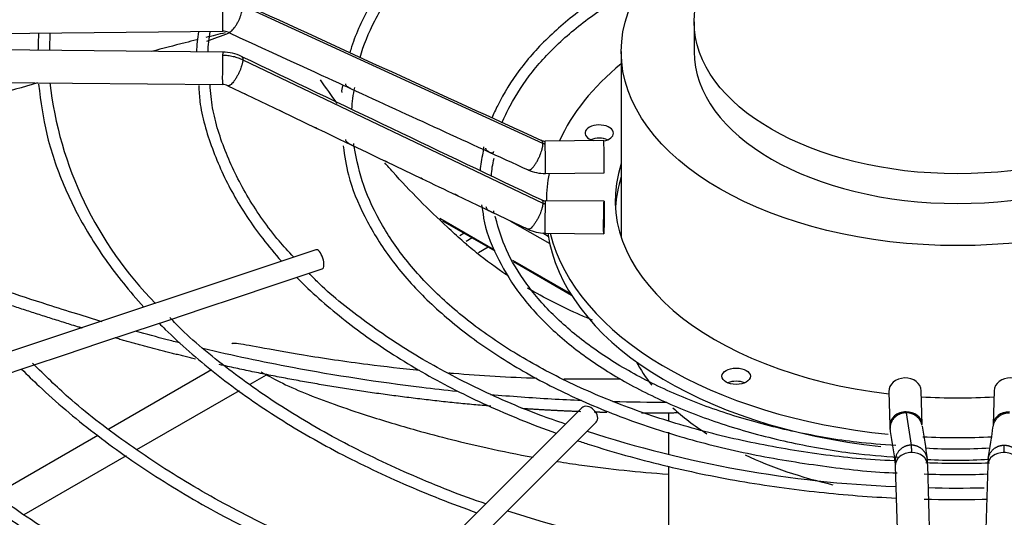
# Model space of a CAD drawing. Units: inches. Extents: x 0.4 to 16.7, y 0.3 to 10.7.
# Drawn here: x 14.6 to 14.8, y 9.4 to 9.5 of the extents above; entities that cross this region are included whole.
import ezdxf

# ---------------------------------------------------------------- set-up
doc = ezdxf.new("R2010")
doc.units = ezdxf.units.IN
doc.header["$MEASUREMENT"] = 0
for name, color, linetype in [('0501F-0639_BASE_', 7, 'Continuous'), ('0719F-4228_-_SPR', 7, 'Continuous'), ('0719F-4231_-_RAI', 7, 'Continuous'), ('118-00-11752_AF0', 7, 'Continuous'), ('A3G630-AR85-90', 7, 'Continuous'), ('Default', 7, 'Continuous'), ('MANIFOLD_SOLID_B', 7, 'Continuous')]:
    doc.layers.add(name, color=color, linetype=linetype)

# ---------------------------------------------------------------- blocks, each defined once
blk = doc.blocks.new('SE2')
at = {"layer": '0501F-0639_BASE_', "color": 7, "linetype": 'Continuous'}
for p, q in [((14.7158550977, 9.4700370474), (14.717697361, 9.4711006787)), ((14.6639475797, 9.4471891068), (14.6440311572, 9.4356903549)), ((14.6714615187, 9.4444064027), (14.6746598662, 9.4462529694)), ((14.6494697259, 9.4317094351), (14.6693691336, 9.4431983635)), ((14.6418699159, 9.4344425616), (14.6220392951, 9.4229933474)), ((14.6275495865, 9.4190538368), (14.6474253073, 9.4305290895))]:
    blk.add_line(p, q, dxfattribs=at)
at = {"layer": '0719F-4228_-_SPR', "color": 7, "linetype": 'Continuous'}
for p, q in [((14.7130722146, 9.4737710082), (14.7121951365, 9.473264627)), ((14.71461393, 9.4728808984), (14.7134151236, 9.4721887671))]:
    blk.add_line(p, q, dxfattribs=at)
at = {"layer": '0719F-4231_-_RAI', "color": 7, "linetype": 'Continuous'}
for p, q in [((14.7083067127, 9.476693679), (14.7189557356, 9.4705454627)), ((14.7088692759, 9.476197576), (14.7190296142, 9.470331502)), ((14.7219529616, 9.4762160175), (14.7296631627, 9.4717645308)), ((14.7283088605, 9.4738485138), (14.7293807136, 9.4732296792)), ((14.7224706968, 9.4685160989), (14.7337114632, 9.4620262394)), ((14.7226254946, 9.4682554194), (14.7338798659, 9.4617577051))]:
    blk.add_line(p, q, dxfattribs=at)
at = {"layer": '118-00-11752_AF0', "color": 7, "linetype": 'Continuous'}
for centre, major_axis, start_param, end_param in [((14.8089425887, 9.3822400913), (0.26661839594063, -2.906536819087067e-18), -4.1519525590653, -4.132974615980231), ((14.8089425887, 9.467474793), (-0.2716535433070867, 2.476132076840118e-17), 0.0113234561216364, 1.535255795966733), ((14.8089425887, 9.4687606144), (-0.2716535433070867, -1.092739197465705e-17), 0.0195249319481068, 1.534553524431503), ((14.8089425887, 9.3800389387), (0.2742459855548032, -1.041596014100876e-16), 2.844077002592361, 6.283185307179586), ((14.8089425887, 9.3831691205), (0.2677071391837006, -1.041596014100876e-16), 2.893555934968856, 6.283185307179586)]:
    blk.add_ellipse(centre, major_axis=major_axis, ratio=0.5773502692, start_param=start_param, end_param=end_param, dxfattribs=at)
at = {"layer": 'A3G630-AR85-90', "color": 7, "linetype": 'Continuous'}
for p, q in [((14.7577614864, 9.5148894567), (14.7577614864, 9.5091032614)), ((14.7435696344, 9.5091032614), (14.7435696344, 9.4730229039)), ((14.7527205322, 9.4388916351), (14.7527205322, 9.437351886)), ((14.7527205322, 9.4350579487), (14.7527205322, 9.4307769956)), ((14.7527205322, 9.4284593819), (14.7527205322, 9.4159880752))]:
    blk.add_line(p, q, dxfattribs=at)
for centre, major_axis in [((14.8089425887, 9.5091032614), (-0.0653729542896427, -1.068914494037519e-16)), ((14.8089425887, 9.5148894567), (-0.05118110234109385, -5.481164869870808e-17))]:
    blk.add_ellipse(centre, major_axis=major_axis, ratio=0.5773502692, dxfattribs=at)
for centre, major_axis, start_param, end_param in [((14.8089425887, 9.5091032614), (-0.05118110234109376, 7.375989582893512e-17), 0, 3.141592653589793), ((14.8089425887, 9.4599205924), (-0.06537295428964257, 3.551402391763543e-17), 0.2981259547513844, 0.4295068797239808), ((14.8089425887, 9.4599205924), (-0.06537295428964257, 3.551402391763543e-17), 0.560963113942524, 0.7286874927363474), ((14.8089425887, 9.4599205924), (-0.06537295428964257, 3.551402391763543e-17), 0.8866333096530941, 1.190480191245264)]:
    blk.add_ellipse(centre, major_axis=major_axis, ratio=0.5773502692, start_param=start_param, end_param=end_param, dxfattribs=at)
for points, knots in [([(14.66111242207611, 9.511394661448584), (14.66034969684718, 9.511202136184117), (14.65959078539333, 9.511009459547363), (14.65663379173902, 9.510254489935033), (14.65446543932814, 9.509691619046045), (14.65233176084211, 9.509129338121772)], [0.048743047863398, 0.048743047863398, 0.048743047863398, 0.048743047863398, 0.0624999999999999, 0.0624999999999999, 0.1026188181865347, 0.1026188181865347, 0.1026188181865347, 0.1026188181865347]), ([(14.63017609595686, 9.503001469883646), (14.62439376742802, 9.501339082687467), (14.61896529602533, 9.49974156500181), (14.60994817070623, 9.49706552709272), (14.60621565263056, 9.495949267748077), (14.60271649438114, 9.494901374701636)], [0.2506811038175627, 0.2506811038175627, 0.2506811038175627, 0.2506811038175627, 0.3749999999999991, 0.3749999999999991, 0.4723748014635151, 0.4723748014635151, 0.4723748014635151, 0.4723748014635151]), ([(14.72134436969717, 9.46564534041618), (14.71930244739012, 9.467011255512066), (14.71682941485311, 9.468828159343524), (14.71425267744525, 9.470957883170346), (14.71353763861853, 9.471571038502509), (14.71306401138022, 9.471982202004853), (14.71282956783236, 9.472188570680034), (14.71165416739756, 9.473232207951288), (14.71072221297844, 9.474077901721545), (14.70610691038942, 9.478359437558197), (14.7025569709583, 9.48195482527849), (14.69865696606746, 9.486283805981854), (14.69814001703304, 9.486865805202545), (14.6976272064064, 9.487451414423116)], [0.5030675333316179, 0.5030675333316179, 0.5030675333316179, 0.5030675333316179, 0.5624999999999913, 0.5781249999999911, 0.5859374999999911, 0.5859374999999911, 0.5937499999999912, 0.5937499999999912, 0.6249999999999918, 0.6249999999999918, 0.7499999999999944, 0.7499999999999944, 0.7692737147647426, 0.7692737147647426, 0.7692737147647426, 0.7692737147647426]), ([(14.64270809233572, 9.456576868098871), (14.64106945537288, 9.457065488454745), (14.63944446222627, 9.45756433226048), (14.63591119413496, 9.458667177455046), (14.63400557040603, 9.459269560801467), (14.62637827701997, 9.46171129735719), (14.62068159903467, 9.46360460345369), (14.61502907755412, 9.465554645768515)], [0.5828459366958263, 0.5828459366958263, 0.5828459366958263, 0.5828459366958263, 0.6102747874194512, 0.6102747874194512, 0.6424790453977847, 0.6424790453977847, 0.7393820362162136, 0.7393820362162136, 0.7393820362162136, 0.7393820362162136]), ([(14.73796516814754, 9.4568835734154), (14.73719384510544, 9.457198572970997), (14.73642993074542, 9.457521362376012), (14.73205743983722, 9.459432230194722), (14.72861429215173, 9.461189822291102), (14.72535825452147, 9.463118165932583)], [0.3561522033374674, 0.3561522033374674, 0.3561522033374674, 0.3561522033374674, 0.3749999999999942, 0.3749999999999942, 0.4651109254575688, 0.4651109254575688, 0.4651109254575688, 0.4651109254575688]), ([(14.65787036144846, 9.452426687680898), (14.65701922327531, 9.452639745761262), (14.65617034847503, 9.452855494104563), (14.65331387533962, 9.453592500840706), (14.65131723671001, 9.454126031512613), (14.64933536106608, 9.454674025667368)], [0.4999470645032103, 0.4999470645032103, 0.4999470645032103, 0.4999470645032103, 0.5136620134844508, 0.5136620134844508, 0.5462273715452761, 0.5462273715452761, 0.5462273715452761, 0.5462273715452761]), ([(14.70439989833306, 9.447080265000674), (14.70096742429738, 9.447420490612684), (14.69306799956098, 9.448318594972225), (14.68221762367729, 9.449934858535023), (14.67337579353254, 9.451533106336509), (14.66906548184557, 9.452336809683187), (14.66802998015703, 9.45237842621304), (14.66792965344445, 9.452301785352207), (14.66792177596897, 9.452277971556441)], [0.2337522368093621, 0.2337522368093621, 0.2337522368093621, 0.2337522368093621, 0.2853932521014726, 0.3553634778370753, 0.4124096130582496, 0.4588644029989534, 0.4793919100873223, 0.4858380606650683, 0.4858380606650683, 0.4858380606650683, 0.4858380606650683]), ([(14.71164042272219, 9.442995465239576), (14.7093621884251, 9.4432330413883), (14.70708362257806, 9.44349052939019), (14.69638873626485, 9.444793219544318), (14.68799234649601, 9.446091669371096), (14.67383878195397, 9.448753622138856), (14.66802391616277, 9.449989264144588), (14.6623012121637, 9.451346724953142)], [0.221183331058852, 0.221183331058852, 0.221183331058852, 0.221183331058852, 0.2560279496577835, 0.2560279496577835, 0.3848449815711172, 0.3848449815711172, 0.4762538160663717, 0.4762538160663717, 0.4762538160663717, 0.4762538160663717]), ([(14.67358847206674, 9.446817825806827), (14.67464480187092, 9.446232645711126), (14.67705650926094, 9.444892126819758), (14.68201383256879, 9.44264111515063), (14.68809458915477, 9.440378410533256), (14.69529017407449, 9.437954214980909), (14.70506081088479, 9.435013501788456), (14.71574929194976, 9.432337980460979), (14.72345983875253, 9.43076900979692), (14.72643289200635, 9.430221132642329)], [0.5517387928210428, 0.5517387928210428, 0.5517387928210428, 0.5517387928210428, 0.5803836828625226, 0.6096479988332969, 0.6389248213847891, 0.6722790676963923, 0.7220656259260925, 0.7932988551073193, 0.8380999453023609, 0.8380999453023609, 0.8380999453023609, 0.8380999453023609]), ([(14.72717008402258, 9.445536636778838), (14.72179601724409, 9.445721789658657), (14.71600895100258, 9.446072232974819), (14.71039700972869, 9.446534846841125), (14.71010222941277, 9.446559495137057)], [0.1231502275830899, 0.1231502275830899, 0.1231502275830899, 0.1231502275830899, 0.2011624374370707, 0.2054950302300112, 0.2054950302300112, 0.2054950302300112, 0.2054950302300112]), ([(14.73586984640778, 9.441217234399454), (14.73392753339294, 9.441299649404938), (14.73198009983522, 9.441396776012688), (14.72608295361673, 9.441735118608024), (14.72212075028525, 9.442022448102868), (14.71815206903071, 9.442370467212912)], [0.0971600089666014, 0.0971600089666014, 0.0971600089666014, 0.0971600089666014, 0.1272109177444498, 0.1272109177444498, 0.1879727795310316, 0.1879727795310316, 0.1879727795310316, 0.1879727795310316]), ([(14.73115682644954, 9.429399735482773), (14.73274654723373, 9.429140237374687), (14.73991018516521, 9.428050183993546), (14.74680696091507, 9.427383059003745), (14.75269734443909, 9.426903738479844)], [0.8618742199584626, 0.8618742199584626, 0.8618742199584626, 0.8618742199584626, 0.8859519648651547, 0.9708574875736224, 0.9708574875736224, 0.9708574875736224, 0.9708574875736224])]:
    blk.add_open_spline(points, degree=3, knots=knots, dxfattribs=at)
for points in [[(14.66660234685195, 9.512761098792716), (14.66534642718118, 9.512452937893125), (14.6641001241769, 9.5121440801281), (14.6628636117077, 9.511834732437073)], [(14.6883788486918, 9.499025498945336), (14.68727679288242, 9.500540835143633), (14.68620162756994, 9.502074262548636), (14.68515411543092, 9.503624477149415)], [(14.74338274425119, 9.445417225180659), (14.73964682002952, 9.445360479910642), (14.73606562509711, 9.445345141134773), (14.73241616569988, 9.445403411323284)], [(14.75245606758983, 9.440868277756934), (14.74898436131773, 9.440866275902897), (14.74548486557118, 9.440912031460824), (14.7419644099394, 9.441006290199358)]]:
    blk.add_open_spline(points, degree=3, dxfattribs=at)
blk.add_rational_spline([(14.63880235949276, 9.455322245596061), (14.63850089835273, 9.455415094054844), (14.63819988234722, 9.455508415775093), (14.62747177069138, 9.458834371260545), (14.6169908637651, 9.462403504749107)], [0.9994751054695282, 0.9997360712825375, 1, 0.9988873772889347, 0.998399220899276], degree=2, knots=[0.5977872434800642, 0.5977872434800642, 0.5977872434800642, 0.6011616099155822, 0.6011616099155822, 0.7213208303578736, 0.7213208303578736, 0.7213208303578736], dxfattribs=at)
for points, weights in [([(14.66085192396585, 9.449308987471433), (14.65292532679279, 9.451203099071432), (14.64522724476739, 9.453411680706724)], [0.9847036743712425, 0.9885850572006378, 0.9943005561943231]), ([(14.71825021571367, 9.440136685935974), (14.69141079901583, 9.442387490723368), (14.66548108468775, 9.448234121286232)], [0.9799167540018578, 0.9719101647947969, 0.9826100288787709]), ([(14.73570511874026, 9.439070020683381), (14.73000889428637, 9.439287804776791), (14.7242869404554, 9.439677808540866)], [0.9872278097425389, 0.984165251192932, 0.9819761596119635]), ([(14.74074735079537, 9.438910913124394), (14.73954341342037, 9.438940838119953), (14.73833756363938, 9.438978538852588)], [0.9901283997572802, 0.9893927236471758, 0.9886967305543984]), ([(14.7545611314738, 9.438824726195715), (14.75105916127297, 9.438780571991456), (14.74753270796073, 9.438803938829173)], [1, 0.9971333453386306, 0.9946162292491494])]:
    blk.add_rational_spline(points, weights, degree=2, dxfattribs=at)
at = {"layer": 'MANIFOLD_SOLID_B', "color": 7, "linetype": 'Continuous'}
for p, q in [((14.7283414088, 9.4912060575), (14.6700490606, 9.5179712545)), ((14.549619349, 9.5119325574), (14.666148416, 9.5130695586)), ((14.666148416, 9.5089944264), (14.549619349, 9.5101314276)), ((14.6700490606, 9.5075204908), (14.7283414088, 9.4796177498)), ((14.549557889, 9.5038325149), (14.6660869561, 9.5026955136)), ((14.667135081, 9.5024590055), (14.6707225736, 9.5007388578)), ((14.6707225736, 9.5007388578), (14.6775123846, 9.4974832474)), ((14.6775123846, 9.4974832474), (14.6843052222, 9.4942261858)), ((14.7401717012, 9.491803263), (14.7287603361, 9.4916919197)), ((14.6979231481, 9.4877028373), (14.7047446174, 9.4844379699)), ((14.7288217961, 9.4853930069), (14.7402331612, 9.4855043502)), ((14.7115733813, 9.4811742587), (14.7183619613, 9.4779314092)), ((14.7402331612, 9.4799834937), (14.7288217961, 9.4800948371)), ((14.7290213289, 9.4801722792), (14.7290213289, 9.4800928902)), ((14.7183619613, 9.4779314092), (14.7254407791, 9.4745499154)), ((14.7191317531, 9.4768374859), (14.7190507062, 9.4770767855)), ((14.7287603361, 9.4737959243), (14.7401717012, 9.473684581)), ((14.6842125155, 9.4705659207), (14.5836308249, 9.4370386906)), ((14.6757173543, 9.4635842297), (14.6823814902, 9.4658056083)), ((14.6823814902, 9.4658056083), (14.6854575067, 9.4668309471)), ((14.6690257572, 9.4613536973), (14.6757173543, 9.4635842297)), ((14.662336361, 9.4591238985), (14.6690257572, 9.4613536973)), ((14.6556496344, 9.4568949897), (14.662336361, 9.4591238985)), ((14.6489629059, 9.4546660802), (14.6556496344, 9.4568949897)), ((14.6422883977, 9.4524412441), (14.6489629059, 9.4546660802)), ((14.6356123793, 9.4502159047), (14.6422883977, 9.4524412441)), ((14.6289180723, 9.447984469), (14.6356123793, 9.4502159047)), ((14.6222228809, 9.4457527385), (14.6289180723, 9.447984469)), ((14.7955581104, 9.4429646187), (14.7957509627, 9.436376264)), ((14.8020474784, 9.4365605737), (14.801854626, 9.4431489284)), ((14.8160305513, 9.4431489284), (14.815837699, 9.4365605737)), ((14.7358971029, 9.4398060256), (14.6778262368, 9.3817351595)), ((14.7989068198, 9.4388767908), (14.7998919618, 9.4325556568)), ((14.6806101217, 9.3789512745), (14.7386809879, 9.4370221407)), ((14.7968101443, 9.4284798417), (14.7987794883, 9.3612017534)), ((14.8050760039, 9.3613860631), (14.80310666, 9.4286641514)), ((14.8147785174, 9.4286641514), (14.8128091735, 9.3613860631))]:
    blk.add_line(p, q, dxfattribs=at)
for centre, radius, start, end in [((27.0630942137, 36.4333075737), 29.63099823318997, 245.2755107809, 245.3995427532), ((14.720766827, 9.507789907), 0.0905350460668149, 176.8930649142, 179.0158921397), ((14.7682931528, 9.5075491398), 0.1358238506419083, 177.8385185059, 179.2517270114), ((14.6899311385, 9.5077530447), 0.0289407831769534, 169.6696517307, 177.4433222537), ((14.6908036022, 9.5079197357), 0.0276085819494324, 169.4656260745, 177.7070115263), ((14.6661904006, 9.5106475489), 0.0024224469638859, 65.737696384, 90.9859641082), ((14.6660799415, 9.5002397471), 0.0087548707805445, 64.6994741019, 89.5499012346), ((27.7829388023, 36.8282346581), 30.30413515223953, 244.359882201, 244.4820723812), ((14.7051680378, 9.5114086367), 0.0731039059372668, 186.5681605837, 224.553160252), ((14.6660770803, 9.5002118359), 0.0024837747099391, 64.7882488001, 89.7791141369), ((14.692584479, 9.5013558109), 0.0033362157507375, 160.786026732, 183.8941942792), ((23.8294838942, 29.3810158991), 21.87900734641703, 245.311533648, 245.4109966922), ((14.7171555654, 9.4965396637), 0.0260141424950734, 167.6192463077, 177.0735738346), ((14.7287272275, 9.4933232559), 0.0016317447109612, 246.0096386404, 271.1520789127), ((14.7412355253, 9.4836495487), 0.0252053158358417, 166.8228845736, 174.8346790005), ((14.7374586596, 9.4837059834), 0.0192251978200662, 166.2139863061, 176.3203187181), ((14.7287234708, 9.4932828574), 0.0078903883401926, 245.8206939832, 270.7161855236), ((17.2005224675, 14.6976553222), 5.779839291810162, 244.4176777217, 244.492705643), ((14.7412355253, 9.4836495487), 0.0252053158358417, 189.9086750175, 193.2595765358), ((14.7288242718, 9.4817778337), 0.0016830765837357, 245.0621255799, 269.9259459331), ((14.7288211478, 9.4817488765), 0.0079531084650822, 244.8469679692, 269.5597321031), ((14.8057567796, 9.6461132115), 0.221776095987901, 251.9202218144, 267.715610857), ((14.8064827827, 9.4365038022), 0.0107324419139849, 180.7195195157, 186.8965929609), ((16.538085222, 9.7035580151), 1.762801230198128, 188.7559078712, 188.9643078112), ((16.4720646664, 9.69325282), 1.689682916695196, 188.748080739, 188.9645797382), ((13.1207526767, 9.6971587657), 1.715053184108404, 351.037021566, 351.2503179567), ((14.8085935929, 9.528038285), 0.0962070083849336, 266.4748643322, 273.935388471), ((14.8097193178, 9.5967115449), 0.1676746320081323, 267.6073686399, 271.8527282316), ((14.808447759, 9.5319896585), 0.1023566607659844, 266.9318593209, 273.6237196286), ((14.7911951968, 9.4285329809), 0.0119120430225929, 0.6657371318, 6.8800058998), ((14.8266899806, 9.4285329809), 0.0119120430221809, 173.1199941003, 179.3342628683), ((14.8087351537, 9.5591615181), 0.1323329034638435, 267.2562125295, 272.5988576246), ((14.809063114, 9.6455285252), 0.2213053256142837, 268.4905479505, 271.2966361436), ((14.8060718852, 9.6811152343), 0.2746508706109085, 252.0604608408, 268.1997380545)]:
    blk.add_arc(centre, radius, start, end, dxfattribs=at)
for centre, major_axis, ratio, start_param, end_param in [((14.6661176861, 9.516219015), (-3.072998001906444e-05, 0.003149456382991718), 0.0137968412, 3.141592653574519, 5.667638287404537), ((14.6661176861, 9.50584497), (3.072998001892546e-05, 0.003149456382991781), 0.0137968412, 0.6155470197682398, 3.136757216197514), ((14.6661176861, 9.50584497), (-3.072998001906461e-05, -0.003149456382991843), 0.0137968412, 3.141592653589793, 3.757139673359038), ((14.8089425887, 9.4801722792), (-0.07992125984251973, 1.639108796198558e-17), 0.5773502692, 5.670257069792624, 6.030250807098476), ((14.7392982926, 9.493237025), (0.002755905511811029, -1.775701195881772e-17), 0.5773502692, 1.12e-14, 4.293001422649484), ((14.7392982926, 9.4906653822), (-0.002755905511810999, 0), 0.5773502692, 4.082549446430827, 5.342228514337755), ((14.7392982926, 9.493237025), (0.002755905511811029, -1.775701195881772e-17), 0.5773502692, 5.03871876030273, 6.283185307179586), ((14.7287910661, 9.4885424633), (3.072998001883275e-05, -0.00314945638299187), 0.0137968412, 2.526045633821515, 3.141592653579885), ((14.7287910661, 9.4885424633), (-3.072998001892546e-05, 0.003149456382991816), 0.0137968412, 3.149027807051018, 5.667638287410354), ((14.7402024312, 9.4886538066), (-3.072998001892546e-05, 0.003149456382991816), 0.0137968412, 3.141592653589793, 6.283185307179586), ((14.8089425887, 9.4801722792), (0.06653543307086618, 0), 0.5773502692, 2.954388546032139, 4.510033642688084), ((14.8089425887, 9.4801722792), (-0.07992125984251973, 1.639108796198558e-17), 0.5773502692, 6.16964709276868, 6.283185307179586), ((14.8089425887, 9.4776006364), (-0.06653543307086618, 3.568871274305823e-17), 0.5773502692, 6.095981199621932, 6.249706543217997), ((14.7287910661, 9.4769453807), (3.072998001904907e-05, 0.003149456382991852), 0.0137968412, 0.6155470197712027, 3.141592653563807), ((14.7287910661, 9.4769453807), (-3.072998001895636e-05, -0.003149456382991799), 0.0137968412, 3.141592653589793, 3.757139673356087), ((14.8089425887, 9.4776006364), (0.07992125984251972, -3.568871274305822e-17), 0.5773502692, 3.224255248888293, 4.524399541287433), ((14.8089425887, 9.4801722792), (-0.07992125984251973, 1.639108796198558e-17), 0.5773502692, 0.1388517297368814, 1.400950359874183), ((14.6848350111, 9.4686984339), (-0.0006224956023953874, 0.001867486807186022), 0.4082482905, 3.141592653589793, 6.283185307179586), ((14.7659000466, 9.4433966879), (-0.002755905511810999, 3.568871274305823e-17), 0.5773502692, 4.08407044966609, 5.342228514369666), ((14.7987063682, 9.4430567736), (-0.003148257823387729, -9.215485618044601e-05), 0.8163800058, 3.141592653590244, 6.283185307179586), ((14.8191788092, 9.4430567736), (-0.003148257823387761, 9.215485618053515e-05), 0.8163800058, 3.141592653589793, 6.28318530717917), ((14.8089425887, 9.4801722792), (0.06653543307086618, 0), 0.5773502692, 4.606176933284004, 4.818601027485374), ((14.7372890454, 9.4384140832), (-0.001391942482650686, 0.001391942482650709), 0.7071067812, 3.141592653589793, 6.283185307179586), ((14.7988992206, 9.4364684188), (0.003148257823387636, 9.215485618021395e-05), 0.8163800058, 1.546904044059945, 3.143933914042357), ((14.7988992206, 9.4364684188), (-0.003148257823387761, -9.215485618060653e-05), 0.8163800058, 3.150967358538189, 4.688496697649638), ((14.8189859568, 9.4364684188), (0.003148257823387883, -9.215485618053515e-05), 0.8163800058, 1.594688609529928, 3.138686060910387), ((14.8189859568, 9.4364684188), (0.003148257823387883, -9.215485618053515e-05), 0.8163800058, 3.138686060910387, 3.194387494407465), ((14.8089425887, 9.4801722792), (-0.07992125984251973, 1.639108796198558e-17), 0.5773502692, 1.486113045271964, 1.65485869334932), ((14.7999584022, 9.4285719965), (0.003148257823387729, 9.215485618069581e-05), 0.8163800058, 1.546904044059805, 3.141592653589793), ((14.7999584022, 9.4285719965), (-0.003148257823387699, -9.215485618049946e-05), 0.8163800058, 3.141592653589532, 4.688496697649648), ((14.8179267752, 9.4285719965), (0.003148257823387668, -9.215485618041034e-05), 0.8163800058, 1.594688609529915, 3.141592653589793), ((14.8179267752, 9.4285719965), (-0.003148257823387729, 9.215485618051737e-05), 0.8163800058, 3.14159265359006, 4.736281263119735)]:
    blk.add_ellipse(centre, major_axis=major_axis, ratio=ratio, start_param=start_param, end_param=end_param, dxfattribs=at)
for centre, major_axis, ratio in [((14.7402024312, 9.4768340373), (3.072998001892546e-05, 0.003149456382991781), 0.0137968412), ((14.7659000466, 9.4459683306), (0.002755905511810906, -1.605039662794131e-16), 0.5773502692)]:
    blk.add_ellipse(centre, major_axis=major_axis, ratio=ratio, dxfattribs=at)
for points, knots in [([(14.79634670765603, 9.565860691809148), (14.79311300336106, 9.565672526685056), (14.78577171803981, 9.565177229758358), (14.77320585968871, 9.563333982718994), (14.7598678875601, 9.560425747488129), (14.74712533286274, 9.556577799067105), (14.73528358010541, 9.551884457697165), (14.72447724170396, 9.546398702491363), (14.71486822122599, 9.54019658375678), (14.70659734945137, 9.533366945653938), (14.69977141901258, 9.525985863473636), (14.69455261781946, 9.518228811343635), (14.69186668039618, 9.512303063572757), (14.69094579479299, 9.509264687461553), (14.690836117959, 9.508880658269028)], [0.012554959832662, 0.012554959832662, 0.012554959832662, 0.012554959832662, 0.0682421730841047, 0.1535987756680717, 0.2389688524641768, 0.3243589140293474, 0.4097749105679455, 0.4952209639820362, 0.5806967631140721, 0.6661926078696407, 0.7516673889926901, 0.8370564964347627, 0.9222690030579411, 0.93459379576361, 0.93459379576361, 0.93459379576361, 0.93459379576361]), ([(14.69282107110391, 9.507961704874688), (14.69347906680401, 9.510309486212607), (14.69560902759418, 9.515430966980027), (14.70011159484737, 9.522802136200383), (14.70641779993398, 9.530112076216657), (14.71418145695457, 9.536921596925344), (14.72331761057917, 9.543154914105976), (14.73368896817406, 9.548716290142865), (14.74515349533118, 9.553528021381505), (14.75753138338969, 9.55751081399107), (14.7706991560856, 9.560634830823407), (14.78355382503679, 9.562634437635865), (14.79243207226208, 9.563568752154426), (14.79630224884887, 9.5637664696024)], [0.0627987066541352, 0.0627987066541352, 0.0627987066541352, 0.0627987066541352, 0.1403577875798953, 0.2263512420624328, 0.3120895132747913, 0.3976570117548907, 0.4831411746829153, 0.5686005035952675, 0.6540595810372728, 0.739534073317592, 0.8250287637303687, 0.9105420111205711, 0.9826824049591469, 0.9826824049591469, 0.9826824049591469, 0.9826824049591469]), ([(14.75159233026913, 9.526415862857828), (14.74954573102761, 9.525482950284019), (14.74436724309289, 9.522911144763095), (14.73680359730216, 9.518225202596254), (14.72947246883446, 9.512216963437744), (14.72356608114503, 9.505650799181915), (14.72029896560611, 9.500253951594836), (14.71877153823041, 9.497002333671198), (14.71842403614715, 9.49617983184372)], [0.4006031087837791, 0.4006031087837791, 0.4006031087837791, 0.4006031087837791, 0.4636088746948981, 0.5655006857431771, 0.6674349886416819, 0.7693406449565596, 0.8710859769819445, 0.9054234998744092, 0.9054234998744092, 0.9054234998744092, 0.9054234998744092]), ([(14.72039106829739, 9.495250605424472), (14.72084707933977, 9.496344395762831), (14.72255296308455, 9.499776804679962), (14.72602635135104, 9.505227449984472), (14.73197538131718, 9.511524715160046), (14.73918839175092, 9.517181926514441), (14.74478746668573, 9.520528652011427), (14.74768098252813, 9.522047965391549)], [0.0719257688441239, 0.0719257688441239, 0.0719257688441239, 0.0719257688441239, 0.1215234995622155, 0.2269032922547054, 0.3318338713802916, 0.4364974034850947, 0.5355202150775951, 0.5355202150775951, 0.5355202150775951, 0.5355202150775951]), ([(14.66611768606534, 9.50841661275506), (14.66646024803116, 9.508413270298119), (14.66698482095013, 9.508380019426637), (14.66765792116624, 9.508282125027064), (14.66816702610226, 9.508180067228434), (14.66865395981982, 9.508054348084997), (14.66929259658849, 9.507851747981993), (14.6697521262985, 9.507662934640043), (14.67004906055896, 9.507520490795994)], [0, 0, 0, 0, 0.2500000000039001, 0.3800000000035543, 0.5000000000032352, 0.6300000000028895, 0.7500000000025703, 1, 1, 1, 1]), ([(14.63037022789596, 9.502784965933182), (14.6308028767524, 9.499216502411855), (14.63162012474086, 9.49307539855034), (14.63502781344189, 9.48304154105974), (14.63998609246295, 9.473370037179464), (14.64550933862921, 9.46550724608487), (14.64941229865429, 9.460945982591952), (14.65079211196861, 9.459429276648141)], [0, 0, 0, 0, 0.0306990767280169, 0.0626172109655448, 0.0945735775940063, 0.1265818020338262, 0.1428538840208974, 0.1428538840208974, 0.1428538840208974, 0.1428538840208974]), ([(14.66147074490162, 9.502501861060047), (14.66153335957027, 9.50135488217146), (14.66176367565839, 9.497485038522036), (14.66392590593672, 9.490163787635945), (14.66791887513278, 9.481299307063304), (14.67275066704046, 9.4740214631924), (14.67626408702956, 9.469790391749237), (14.6775489397533, 9.46834888635258)], [0, 0, 0, 0, 0.011980129129012, 0.0473384501571118, 0.0827332258452503, 0.1181993044601609, 0.136956323403306, 0.136956323403306, 0.136956323403306, 0.136956323403306]), ([(14.67993845273804, 9.469143268793939), (14.67891910808452, 9.47020686868825), (14.67566167794192, 9.473744325264752), (14.6708771179501, 9.480644530540037), (14.66663270859326, 9.489195730074435), (14.66417445165032, 9.496832671018534), (14.66381278108054, 9.501068983158845), (14.66368130472309, 9.502760784787519)], [0.0674283066537366, 0.0674283066537366, 0.0674283066537366, 0.0674283066537366, 0.1636839955046449, 0.4012756971896116, 0.6391509131289653, 0.877497285385213, 1, 1, 1, 1]), ([(14.69104746637705, 9.501896822997038), (14.690986586002, 9.501921288133618), (14.69082721728113, 9.501991601966282), (14.69052202438983, 9.50214150702325), (14.69024491886298, 9.502322544411223), (14.69010457079366, 9.502502111560311), (14.69004191170973, 9.502681851122524), (14.69003937802213, 9.50278977437852), (14.69003808426534, 9.50284488237409)], [0.4491412959537679, 0.4491412959537679, 0.4491412959537679, 0.4491412959537679, 0.5175142034306504, 0.6059553585333852, 0.7100481056811511, 0.8400166773437793, 0.918308985832247, 1, 1, 1, 1]), ([(14.67091602880187, 9.500645631225582), (14.67084639938962, 9.500677098040244), (14.6707593085462, 9.500719555551854), (14.67059196756346, 9.500799889501419), (14.67052146759812, 9.500833702368677), (14.67045298596098, 9.500867523614666)], [0.4227150486099883, 0.4227150486099883, 0.4227150486099883, 0.4227150486099883, 0.4999999999999951, 0.4999999999999951, 0.5544378697014549, 0.5544378697014549, 0.5544378697014549, 0.5544378697014549]), ([(14.67774205894485, 9.497372693596786), (14.67766877700712, 9.497405123306407), (14.67757247096409, 9.497452275522301), (14.67738381894275, 9.497542768243836), (14.67730405498976, 9.497580944387947), (14.67722744697337, 9.497618980212057)], [0.4137265278455102, 0.4137265278455102, 0.4137265278455102, 0.4137265278455102, 0.4999999999999992, 0.4999999999999992, 0.5611912152281099, 0.5611912152281099, 0.5611912152281099, 0.5611912152281099]), ([(14.68455090713817, 9.494108553268697), (14.6844770253286, 9.49414132325014), (14.68437898330946, 9.494189459757676), (14.68419583973743, 9.494277225567744), (14.684124177399, 9.494311458580894), (14.6840547173499, 9.494345597289998)], [0.4125938131107807, 0.4125938131107807, 0.4125938131107807, 0.4125938131107807, 0.5000000000000007, 0.5000000000000007, 0.5548225533468818, 0.5548225533468818, 0.5548225533468818, 0.5548225533468818]), ([(14.68954308425732, 9.490769841268966), (14.68983194179888, 9.488694315728758), (14.69048275450518, 9.484353164178929), (14.69351316078402, 9.47692384619892), (14.69827873010207, 9.469125248153077), (14.70468725810297, 9.461655206337312), (14.71256397196351, 9.4546961854081), (14.72182129447678, 9.448328190943604), (14.73231744657618, 9.44264989817295), (14.74390577626573, 9.437737862523445), (14.75640446280452, 9.433671846186986), (14.76969000785371, 9.430468440570568), (14.78321127365245, 9.4283443152913), (14.79279091487544, 9.427279832786732), (14.79718906061638, 9.427150955538396)], [0, 0, 0, 0, 0.0577349928012851, 0.1424605641843353, 0.2273816090887219, 0.312549001432426, 0.397911299734098, 0.4833855094255716, 0.5689044787354886, 0.6544229903900536, 0.7399250506157923, 0.8254078602811593, 0.9108738919549232, 0.9933462602761155, 0.9933462602761155, 0.9933462602761155, 0.9933462602761155]), ([(14.69152055696943, 9.491207063253018), (14.69152901807885, 9.49114656409576), (14.6915456460536, 9.491027750106253), (14.69156163658873, 9.490872882134177), (14.69154930272782, 9.490778524081414), (14.69141787012996, 9.490814681822979), (14.69111794098608, 9.49096133836503), (14.69073321136226, 9.491142813642048), (14.69038052209255, 9.491341046359313), (14.69017376765264, 9.491553574974654), (14.69006268716843, 9.491782884455935), (14.69004659249271, 9.491927561845383), (14.69003808426621, 9.492004043535333)], [0, 0, 0, 0, 0.080372385495098, 0.1578456562108661, 0.2847855595649159, 0.3858174926763767, 0.4705316751682845, 0.5613031963729697, 0.6758104912096, 0.8194855853449121, 0.9045735650546449, 1, 1, 1, 1]), ([(14.79671108458539, 9.42950290985877), (14.79407621555095, 9.429635174806357), (14.78730417548261, 9.43002833052563), (14.77535301251015, 9.431692337949507), (14.76208351651361, 9.434443935744582), (14.74939046864336, 9.438138108209387), (14.73759130192346, 9.442665212842263), (14.72682166988563, 9.447971156180344), (14.71724530983289, 9.453973159797904), (14.70900039361637, 9.460576787316295), (14.7021888138181, 9.467700313599709), (14.69695692781635, 9.475173239671559), (14.69323433674795, 9.483005443973513), (14.69220273614187, 9.487834355945685), (14.69164819516211, 9.490625312739276)], [0.0096049924853745, 0.0096049924853745, 0.0096049924853745, 0.0096049924853745, 0.0556721115323264, 0.1419449409200958, 0.2282027487165833, 0.3144388925001488, 0.4006474850027976, 0.4868248100598281, 0.5729722801690149, 0.6591019867023891, 0.7452345999758602, 0.8314199713154312, 0.9177441216068732, 1, 1, 1, 1]), ([(14.71875605143825, 9.48966689322786), (14.71874256514634, 9.48961649326258), (14.71871600367122, 9.48951722969691), (14.71865353427637, 9.489393500113115), (14.71855416608878, 9.489327768479795), (14.71835479071847, 9.489371146722032), (14.71806539983695, 9.489494671392348), (14.71773934772276, 9.489656109974899), (14.71747102737403, 9.489835381867191), (14.71733901866071, 9.490010928856922), (14.71728261228535, 9.49018507701778), (14.71728236572852, 9.490288856116027), (14.71728223957038, 9.490341957781512)], [0, 0, 0, 0, 0.0880298124496828, 0.1733761723988626, 0.3147009900780926, 0.4286255703301017, 0.5216941527439045, 0.609995060779132, 0.7131731645204015, 0.8419184152927407, 0.9191128505495614, 1, 1, 1, 1]), ([(14.6981873972903, 9.487576047499529), (14.69811158092524, 9.487609671169704), (14.69800725278432, 9.487661276557679), (14.69781014785925, 9.487755485458354), (14.69773114284835, 9.487793002263125), (14.69765510588675, 9.487830305499017)], [0.408077524737112, 0.408077524737112, 0.408077524737112, 0.408077524737112, 0.4999999999999997, 0.4999999999999997, 0.5597228688355266, 0.5597228688355266, 0.5597228688355266, 0.5597228688355266]), ([(14.70501357984827, 9.484308876183274), (14.70493694851475, 9.484342936725458), (14.70482939486255, 9.484396371676679), (14.70462158519612, 9.484495518514477), (14.70453501075589, 9.484536451994481), (14.70445240633361, 9.484577035007495)], [0.4060177136712484, 0.4060177136712484, 0.4060177136712484, 0.4060177136712484, 0.500000000000004, 0.500000000000004, 0.5649266271152102, 0.5649266271152102, 0.5649266271152102, 0.5649266271152102]), ([(14.71188067151997, 9.48102616039362), (14.71180415797941, 9.481057956718075), (14.71167949567698, 9.481120723672204), (14.71141172411893, 9.481248205079128), (14.71128601122692, 9.481307076999803), (14.71117336623356, 9.481364514260264)], [0.3893386307821832, 0.3893386307821832, 0.3893386307821832, 0.3893386307821832, 0.5000000000000006, 0.5000000000000006, 0.5928383214091139, 0.5928383214091139, 0.5928383214091139, 0.5928383214091139]), ([(14.71728223956377, 9.478969463793614), (14.71729219975999, 9.478892237524008), (14.71731201101828, 9.47873863115527), (14.71743760898256, 9.478497388346813), (14.71766682112035, 9.478276828311037), (14.71800188145996, 9.478098194439571), (14.71826658355904, 9.477973017885471), (14.71843787882799, 9.477891969598588), (14.71858419227269, 9.477821152528332), (14.71874377335343, 9.477744300401115), (14.71884602295216, 9.477715357578198), (14.71884275507265, 9.477810120511364), (14.71881479648831, 9.477964031250385), (14.7187917623819, 9.478081469678163), (14.71877976322605, 9.478142633024069)], [0, 0, 0, 0, 0.0937787526769637, 0.1865299688443914, 0.3337697078218143, 0.4502834785999164, 0.4987881896851438, 0.5423206762173789, 0.5839989936573198, 0.6264494038134317, 0.7234442525566468, 0.8463308895473993, 0.9199631870051957, 1, 1, 1, 1]), ([(14.71670215954808, 9.477868379771344), (14.71674183604148, 9.477441688240017), (14.71699812186293, 9.474765026984398), (14.7191443203126, 9.469420118299311), (14.72314774351814, 9.462534775020874), (14.72888951296955, 9.45596887750557), (14.73606142380425, 9.449930281396929), (14.74459209758455, 9.444506908500465), (14.75429778701775, 9.439811081889685), (14.76502985872613, 9.435913668602787), (14.77647738034845, 9.432935785141447), (14.78763641014673, 9.430954904328912), (14.79426241117698, 9.430447805738893), (14.79750091478038, 9.430214058018171)], [0, 0, 0, 0, 0.0159288454004756, 0.116385617572606, 0.2170996674553104, 0.3182346471398438, 0.4197130409171099, 0.5213759415292445, 0.623098804135392, 0.7248057377990477, 0.8264813815004279, 0.9281271514321605, 1, 1, 1, 1]), ([(14.79694956720335, 9.432479503846608), (14.79416008576511, 9.432677142576926), (14.7879506687223, 9.43314094804937), (14.777285184548, 9.435023259865098), (14.76598535011772, 9.437927631600395), (14.75540907152327, 9.441739388169902), (14.74586722250272, 9.446325514652838), (14.7375126493702, 9.451606525382958), (14.73049146490262, 9.457488313308964), (14.724988962393, 9.46379940235122), (14.72099556369973, 9.470423493883395), (14.71977943691547, 9.474523423726765), (14.71913175311807, 9.47683748587732)], [0, 0, 0, 0, 0.0647621289178888, 0.1698295788097311, 0.2748635180159296, 0.3798508525534963, 0.4847819312627782, 0.5896568353701608, 0.6944985963804208, 0.7993506903482517, 0.9043281151286279, 1, 1, 1, 1]), ([(14.72543355065036, 9.474552781223393), (14.72539601460574, 9.474571033242388), (14.72535501792301, 9.474590959843416), (14.72526656721362, 9.47463339868228), (14.72521903312957, 9.474655942081146), (14.72507726609352, 9.474722736754558), (14.72498098587296, 9.474767546283378), (14.72487841820627, 9.474817905688331), (14.72486458245515, 9.474824771760005), (14.72485094304143, 9.47483161974247)], [0.0001332365262369, 0.0001332365262369, 0.0001332365262369, 0.0001332365262369, 0.0625000000000022, 0.0625000000000022, 0.1250000000000044, 0.1250000000000044, 0.2500000000000088, 0.2500000000000088, 0.26980910447112, 0.26980910447112, 0.26980910447112, 0.26980910447112]), ([(14.73275352641245, 9.436662843635258), (14.73101012965932, 9.437245183615213), (14.72512781933299, 9.439279642507579), (14.71494773896843, 9.443775499080266), (14.7034595277963, 9.449929795786064), (14.69330959135986, 9.45678084525325), (14.68634655607069, 9.462381078373763), (14.68349048456168, 9.465419765293486), (14.68295834497265, 9.46599852173333)], [0.0450069569522899, 0.0450069569522899, 0.0450069569522899, 0.0450069569522899, 0.1227826248462593, 0.3263493781248434, 0.5298629600557395, 0.7333314923582589, 0.9367807740550798, 0.9803070616020737, 0.9803070616020737, 0.9803070616020737, 0.9803070616020737]), ([(14.68051704659166, 9.465183612451975), (14.68073102047449, 9.464966431831472), (14.68359908054033, 9.462084796841769), (14.68967721717695, 9.45672593762267), (14.69980941460716, 9.449598998680768), (14.7112023020628, 9.443145773466453), (14.72177253736007, 9.438329320755614), (14.72855413813754, 9.435732877173743), (14.73095419644453, 9.434870149309697)], [0.150845733225753, 0.150845733225753, 0.150845733225753, 0.150845733225753, 0.1537391069133629, 0.1893340530093115, 0.224960978968593, 0.2606015558701347, 0.2962430590244056, 0.3152356189044689, 0.3152356189044689, 0.3152356189044689, 0.3152356189044689]), ([(14.65378573393604, 9.45627302173147), (14.65418184686551, 9.455872075624393), (14.65751395336686, 9.452551071596725), (14.66437451531156, 9.44651295740019), (14.67538404031279, 9.438627076141183), (14.68766914830994, 9.43140365044469), (14.70104780184814, 9.424942374668932), (14.71062155709762, 9.421166040321843), (14.71551898287654, 9.419428226670743)], [0.1542512161713249, 0.1542512161713249, 0.1542512161713249, 0.1542512161713249, 0.158638055070688, 0.1907291722606635, 0.2228408170576272, 0.2549617402816434, 0.2870839617311892, 0.3187531957751151, 0.3187531957751151, 0.3187531957751151, 0.3187531957751151]), ([(14.71724252835704, 9.421151250575841), (14.71251063769838, 9.422692241859721), (14.70283717009366, 9.426624313908276), (14.68963289903976, 9.432851090245153), (14.67734075081636, 9.439979128611844), (14.66657377126343, 9.447669068403508), (14.65922340225945, 9.453742561455996), (14.65631954930559, 9.456934175823251), (14.65587747483556, 9.457421402455548)], [0.0399690927518755, 0.0399690927518755, 0.0399690927518755, 0.0399690927518755, 0.2233464831898207, 0.4104998894337106, 0.5976185244527121, 0.7847115553115247, 0.9717972546288242, 1, 1, 1, 1]), ([(14.7017775914087, 9.40568666483687), (14.69720000592451, 9.407204463895294), (14.6872441129413, 9.41115675569807), (14.67320120746166, 9.417446240237243), (14.65948146530518, 9.424930402576948), (14.64713939554432, 9.432996922173672), (14.63673543355332, 9.441065884399558), (14.6316805556496, 9.446053117707086), (14.62919909651742, 9.448529867602572)], [0.0402968245012955, 0.0402968245012955, 0.0402968245012955, 0.0402968245012955, 0.1890700139498683, 0.3608270391438886, 0.5325586864738332, 0.7042693693432476, 0.8759704771255951, 1, 1, 1, 1]), ([(14.62705496186516, 9.447362375455597), (14.62816842655298, 9.446237260211271), (14.63254113619423, 9.441978418687718), (14.64091404989643, 9.434855727072142), (14.65294881726437, 9.42637819038506), (14.66625325399042, 9.418565918800963), (14.6807178545921, 9.411482216057356), (14.69224629299205, 9.406799769343671), (14.69883684450095, 9.404427658840277), (14.70007855496599, 9.403991033323356)], [0.1567844799561223, 0.1567844799561223, 0.1567844799561223, 0.1567844799561223, 0.1672240004248843, 0.1966723353910975, 0.226133446557381, 0.2556002810113844, 0.2850677196975486, 0.3145331279215792, 0.321320307235734, 0.321320307235734, 0.321320307235734, 0.321320307235734]), ([(14.68637157989446, 9.39028015972262), (14.68085679652836, 9.392057367834074), (14.66949652557693, 9.396551928560328), (14.65381164717986, 9.403570755902631), (14.63904817393909, 9.411513463720716), (14.62545576715291, 9.420121780500944), (14.61345553083198, 9.429292459978212), (14.60554370003145, 9.436061447160736), (14.60249836086233, 9.439413408948452), (14.60238353255539, 9.439539861638261)], [0.0251330509803284, 0.0251330509803284, 0.0251330509803284, 0.0251330509803284, 0.1843266154590756, 0.3464000814064245, 0.5084542826898909, 0.6704922657756611, 0.8325215908159934, 0.9945518654392637, 1, 1, 1, 1]), ([(14.60032362639977, 9.438452184575977), (14.60267989151946, 9.43607448202841), (14.60869519437733, 9.430399604543053), (14.61934118523742, 9.421805385511819), (14.63251374776425, 9.412870262520649), (14.64693762357426, 9.404610856294589), (14.66250942133907, 9.397085562664994), (14.67530960115247, 9.391892329539406), (14.68283718575896, 9.389184530293832), (14.6846416427492, 9.388554316192334)], [0.1590674461944007, 0.1590674461944007, 0.1590674461944007, 0.1590674461944007, 0.1782179997683275, 0.2055757404295273, 0.2329411819899192, 0.2603098534849456, 0.2876783855666267, 0.3150452407668975, 0.3235840713594465, 0.3235840713594465, 0.3235840713594465, 0.3235840713594465]), ([(14.73509479778985, 9.433435432767123), (14.73584595798058, 9.4331847058647), (14.74121529639269, 9.431428767023522), (14.75154493933398, 9.428528186877651), (14.76652806986526, 9.425419961773292), (14.78173401554628, 9.423297446314292), (14.79197925412375, 9.422510621747943), (14.79698770190779, 9.422275449489467)], [0.3260503767859535, 0.3260503767859535, 0.3260503767859535, 0.3260503767859535, 0.3318799539981825, 0.3675108394094671, 0.4031359684699927, 0.4387564354271923, 0.4725492470744069, 0.4725492470744069, 0.4725492470744069, 0.4725492470744069]), ([(14.79989196183374, 9.432555656792637), (14.79989698002971, 9.432523768304671), (14.7999049552837, 9.43244060734395), (14.79991575820772, 9.43226653794758), (14.79992421797688, 9.432100718666792), (14.79993259907254, 9.431907856739352), (14.79994398009587, 9.43160894074898), (14.7999526128496, 9.431341417535425), (14.79995840215485, 9.431143639292248)], [0, 0, 0, 0, 0.2500000000020596, 0.3800000000028083, 0.5000000000034993, 0.6300000000042479, 0.750000000004939, 1, 1, 1, 1]), ([(14.81792677523992, 9.431143639292248), (14.81793256454517, 9.43134141753543), (14.8179414298398, 9.431616147360165), (14.81795280524923, 9.431913435147253), (14.81796140913458, 9.432110276676008), (14.81796963832583, 9.432270439971258), (14.81798043130219, 9.43244278830637), (14.81798819736506, 9.432523768304682), (14.81799321556103, 9.432555656792637)], [0, 0, 0, 0, 0.2500000000038856, 0.3800000000035406, 0.5000000000032221, 0.630000000002877, 0.7500000000025586, 1, 1, 1, 1]), ([(14.67543626007737, 9.370189637197697), (14.6747974914878, 9.370410767695935), (14.66816979990364, 9.372727621776473), (14.6558984520281, 9.377463494815098), (14.63942846848972, 9.385000286940487), (14.62407517383421, 9.39327787931641), (14.60993917055806, 9.402240783627853), (14.59711281789091, 9.411828942018154), (14.58843025041719, 9.419536422888118), (14.58395841640073, 9.4239950122428), (14.58300401828748, 9.424971803797439)], [0.586019274433944, 0.586019274433944, 0.586019274433944, 0.586019274433944, 0.5873904778391476, 0.600283506288063, 0.6131751683997606, 0.6260654952296706, 0.6389547063167896, 0.6518433172183051, 0.6647319739982133, 0.6683189337216136, 0.6683189337216136, 0.6683189337216136, 0.6683189337216136]), ([(14.58322001528205, 9.421866331293081), (14.58539678398582, 9.419655150024983), (14.5905368766221, 9.414476988200184), (14.6013451603495, 9.405742884180862), (14.61475319405737, 9.39639120830373), (14.62960998479767, 9.387622068543992), (14.64548749571773, 9.379656270625969), (14.66122088720898, 9.37291772326799), (14.67089660714741, 9.369497968275416), (14.67544582683929, 9.367930479097353)], [0, 0, 0, 0, 0.0879782158274273, 0.2431138465141944, 0.3982898518954749, 0.553483999624494, 0.7086795639565491, 0.8638676446136839, 0.9755193332231007, 0.9755193332231007, 0.9755193332231007, 0.9755193332231007]), ([(14.80242191094036, 9.42207853698346), (14.80617047519892, 9.421982777831461), (14.81022975770092, 9.421968521677606), (14.81428369529146, 9.422050927644698), (14.81458768143921, 9.422057650974109)], [0.4847556064162058, 0.4847556064162058, 0.4847556064162058, 0.4847556064162058, 0.509989528902577, 0.5120353528266254, 0.5120353528266254, 0.5120353528266254, 0.5120353528266254])]:
    blk.add_open_spline(points, degree=3, knots=knots, dxfattribs=at)
for points, weights in [([(14.66719357185889, 9.512853417995036), (14.66845489097606, 9.512448215185488), (14.67010522180117, 9.51605263537748), (14.67004906055896, 9.517971254508115)], [1.291949136161717, 0.7371009270425105, 0.9731178816557572, 2.00000000000141]), ([(14.67004906055896, 9.507520490795994), (14.66999294323415, 9.505603371999799), (14.66827424968348, 9.502033929669167), (14.66713597834229, 9.502458668680196)], [1.999999999998348, 0.9735087493349333, 0.7372807144392901, 1.291315895311465]), ([(14.66975704995251, 9.508169874289289), (14.66997597896031, 9.508146992929952), (14.67005987703781, 9.507890010814432), (14.67004906055896, 9.507520490795994)], [1.243318130862484, 1.409954628070651, 1.662181917783825, 2.000000000002007]), ([(14.72532432649212, 9.486228344449602), (14.72626861887628, 9.484677314956176), (14.72841131170268, 9.48881798791111), (14.72834140884636, 9.491206057549643)], [1.494539613588908, 0.6960231342046952, 0.8645099296755863, 2.000000000001518]), ([(14.72834140884636, 9.491206057549643), (14.72833228758337, 9.491517664433998), (14.72825476138477, 9.491748978172568), (14.72808454652952, 9.491824277232569)], [2.0000000000012, 1.707380232603905, 1.478980211410269, 1.314799936420292]), ([(14.72834140884636, 9.479617749778933), (14.72828482409606, 9.477684662469926), (14.72655589722098, 9.474089458499218), (14.72543379117208, 9.474552664268845)], [2.000000000000093, 0.969364671632159, 0.735386228324251, 1.298064670076324]), ([(14.72812995388552, 9.480245327379189), (14.7282896219716, 9.480172347003457), (14.72835073695439, 9.47993642304576), (14.72834140884636, 9.479617749778933)], [1.305367936696727, 1.470190022025502, 1.701734043126247, 1.999999999998955]), ([(14.79890681978108, 9.438876790780299), (14.79713536138743, 9.43885950624787), (14.79542852088884, 9.43755800467982), (14.79582803840429, 9.43521309331147)], [2.000000000001202, 1.279984965041502, 0.9487861680073584, 1.006403608898738]), ([(14.80202144322145, 9.436361651897112), (14.801671365742, 9.43810079385494), (14.80026744349577, 9.43889006670303), (14.79890681978108, 9.438876790780299)], [1.009003107630582, 1.066257507238929, 1.396589804695911, 2.00000000000152]), ([(14.81584646665309, 9.436268595275472), (14.81615178618026, 9.43806550706044), (14.81758474689998, 9.438890388564866), (14.81897835761369, 9.438876790780299)], [1.006347761883245, 1.055231149175113, 1.386448561880364, 1.999999999998952]), ([(14.79989196183374, 9.432555656792637), (14.79812763674287, 9.432538441861503), (14.79642559400782, 9.431245599285404), (14.79681077610467, 9.428907994259676)], [1.999999999998697, 1.281843223779036, 0.950498313982552, 1.005965270609291]), ([(14.8030213339026, 9.429960673256259), (14.80270928026854, 9.431749503802296), (14.80128061843995, 9.432569206238828), (14.79989196183374, 9.432555656792637)], [1.006714704856963, 1.056867103417358, 1.387962201798846, 2.000000000001416]), ([(14.81486384349217, 9.429960673256232), (14.81517589712622, 9.431749503802283), (14.81660455895482, 9.432569206238824), (14.81799321556103, 9.432555656792637)], [1.006714704856443, 1.056867103414985, 1.387962201796838, 2.000000000002008]), ([(14.81799321556103, 9.432555656792637), (14.81975754088438, 9.432538441859231), (14.82145958377466, 9.431245598990904), (14.82107440119789, 9.428907993700065)], [1.999999999998346, 1.281843163127286, 0.9504982580153798, 1.005965284662643])]:
    blk.add_rational_spline(points, weights, degree=3, dxfattribs=at)
for points in [[(14.6671858195531, 9.512856030407159), (14.67972990289758, 9.507084731153459), (14.68765749517067, 9.503438994881884), (14.69096859637238, 9.50191882159244)], [(14.68430522218382, 9.494226185807081), (14.68539473535397, 9.493703361188171), (14.68765935753668, 9.49261825515461), (14.69109908873194, 9.490970867706398)], [(14.69109908873194, 9.4909708677064), (14.69404866728138, 9.489557396643319), (14.69632335373846, 9.488468053179052), (14.69792314810318, 9.487702837313599)], [(14.71681794412797, 9.490547165047527), (14.71677288043394, 9.49018290468052), (14.71673452579568, 9.489805655963378), (14.716693864598, 9.489395402700785)], [(14.72879106608628, 9.491114106049364), (14.72877055239895, 9.491113905892538), (14.7287311732368, 9.491114571071071), (14.72867061020491, 9.491118793861757), (14.72861209783518, 9.491126067985427), (14.72855425765512, 9.491136408447058), (14.72849801352197, 9.491149688942585), (14.72844389268463, 9.491165626773716), (14.72839083747084, 9.491184585771876), (14.72835804972448, 9.491198446199416), (14.72834140884636, 9.491206057549643)], [(14.72834140884636, 9.479617749778933), (14.72835807315763, 9.479609802515531), (14.72839080517331, 9.479595325791195), (14.72844399951519, 9.47957528072579), (14.72849811212699, 9.47955829602661), (14.72855446873512, 9.479543899209357), (14.72861220297486, 9.479532460909683), (14.72867072853688, 9.479524049564628), (14.72873113965563, 9.479518660158096), (14.72877057944573, 9.47951722335059), (14.72879106608628, 9.479517023457657)], [(14.7968094151755, 9.42889906223742), (14.79680177306104, 9.428897755186945), (14.79680209088023, 9.428755602969064), (14.79681036863306, 9.428472605583776)]]:
    blk.add_open_spline(points, degree=3, dxfattribs=at)

msp = doc.modelspace()

# ---------------------------------------------------------------- block references
at = {"layer": 'Default'}
msp.add_blockref('SE2', (0, 0), dxfattribs=at)

doc.saveas('drawing.dxf')
